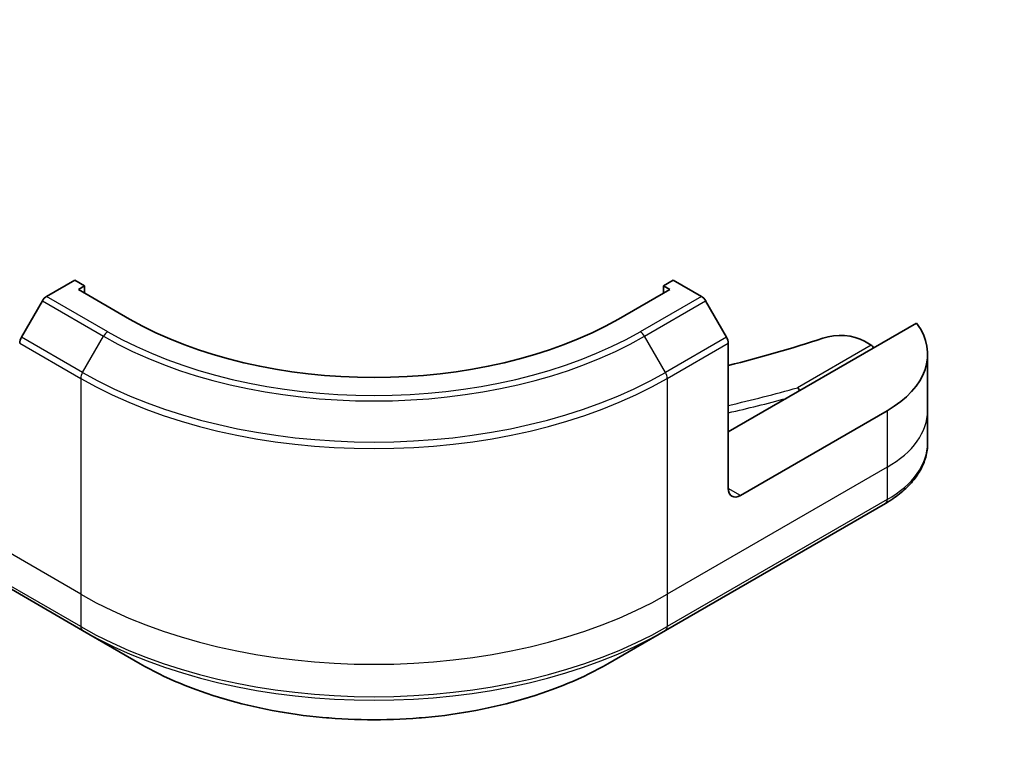
# Model space of a CAD drawing. Units: millimetres. Extents: x 0 to 9640, y 0 to 1967.
# Drawn here: x 1179 to 1255, y 252 to 308 of the extents above; entities that cross this region are included whole.
import ezdxf

# ---------------------------------------------------------------- set-up
doc = ezdxf.new("R2010")
doc.units = ezdxf.units.MM
for name, color, linetype, lineweight in [('Symbol (TK)', 100, 'Continuous', 18), ('Visible (ISO)', 7, 'Continuous', 35), ('Visible Narrow (ISO)', 7, 'Continuous', 25)]:
    doc.layers.add(name, color=color, linetype=linetype, lineweight=lineweight)
doc.styles.add('Note Text (TK2)', font='MS PGothic.ttf')

# ---------------------------------------------------------------- blocks, each defined once
blk = doc.blocks.new('バルーン272')
at = {"layer": 'Symbol (TK)', "color": 100}
for p, q in [((325.723, 91.008), (323.985, 92.805)), ((326.082, 91.356), (323.985, 92.805)), ((323.985, 92.805), (325.363, 90.661)), ((325.723, 91.008), (331.33, 85.209))]:
    blk.add_line(p, q, dxfattribs=at)
at = {"layer": 'Symbol (TK)'}
blk.add_circle((333.407, 83.06), 3, dxfattribs=at)
at = {"layer": 'Symbol (TK)', "color": 7, "insert": (333.407, 83.054), "char_height": 2, "attachment_point": 5, "style": 'Note Text (TK2)'}
blk.add_mtext('6', dxfattribs=at)

msp = doc.modelspace()

# ---------------------------------------------------------------- linework, layer by layer
at = {"layer": 'Visible (ISO)'}
for p, q in [((1183.2918, 287.4578), (1181.13, 286.2097)), ((1184.046, 287.0224), (1183.2918, 287.4578)), ((1229.4894, 287.4578), (1228.7352, 287.0224)), ((1231.6512, 286.2097), (1229.4894, 287.4578)), ((1183.5746, 286.7502), (1184.046, 287.0224)), ((1187.5344, 284.464), (1183.5746, 286.7502)), ((1184.046, 287.0224), (1184.046, 286.478)), ((1229.2066, 286.7502), (1225.2468, 284.464)), ((1228.7352, 287.0224), (1228.7352, 286.478)), ((1228.7352, 287.0224), (1229.2066, 286.7502)), ((1180.7967, 285.8579), (1179.1872, 283.0702)), ((1233.594, 283.0702), (1231.9845, 285.8579)), ((1248.2666, 284.1462), (1233.7321, 275.7547)), ((1244.2478, 282.7474), (1244.763, 282.45)), ((1233.7321, 271.4001), (1233.7321, 282.6056)), ((1249.1128, 281.7424), (1249.1128, 277.3877)), ((1245.9886, 277.3877), (1234.6749, 270.8557)), ((1249.1128, 277.3877), (1249.1128, 274.8915)), ((1166.9307, 270.2317), (1183.9013, 260.4337)), ((1228.88, 260.4337), (1245.8505, 270.2317)), ((1183.9013, 260.4337), (1188.3392, 257.8715)), ((1224.4421, 257.8715), (1228.88, 260.4337))]:
    msp.add_line(p, q, dxfattribs=at)
for centre, major_axis, start_param, end_param in [((1181.13, 285.6654), (-0.3333, -0.5774), 3.9269908, 4.712389), ((1231.6512, 285.6654), (-0.3333, 0.5774), 4.712389, 5.4977871), ((1206.3906, 295.3506), (-26.6667, 0), 0.7853982, 2.3561945), ((1238.4461, 281.7424), (10.6667, 0), 5.4977871, 6.6841867), ((1179.5206, 282.8777), (-0.3333, -0.5774), 4.712389, 5.4977871), ((1233.2607, 282.8777), (-0.3333, 0.5774), 3.9269908, 4.712389), ((1206.3906, 317.6682), (69.3333, 0), 5.1177472, 5.235532), ((1242.3622, 281.6587), (2.6667, 0), 0.7853982, 2.0939393), ((1244.763, 282.1234), (-0.2, 0.3464), 4.712389, 5.4977871), ((1234.6749, 271.9444), (-0.6667, -1.1547), 5.4977871, 7.0685835)]:
    msp.add_ellipse(centre, major_axis=major_axis, ratio=0.5773503, start_param=start_param, end_param=end_param, dxfattribs=at)
for points, knots in [([(1239.0747, 279.1659), (1239.0753, 279.1654), (1239.076, 279.1648), (1239.1084, 279.1383), (1239.1399, 279.1036), (1239.196, 279.0243), (1239.2206, 278.9813), (1239.2415, 278.9356)], [-0.047584414, -0.047584414, -0.047584414, -0.047584414, -0.047335391, -0.047335391, -0.035041914, -0.035041914, -0.02369511, -0.02369511, -0.02369511, -0.02369511]), ([(1249.1128, 274.8915), (1249.1128, 274.5288), (1249.0631, 274.1661), (1248.8688, 273.4578), (1248.7244, 273.1122), (1248.351, 272.4487), (1248.1221, 272.1307), (1247.59, 271.5278), (1247.2868, 271.2428), (1246.6153, 270.7092), (1246.247, 270.4606), (1245.8505, 270.2317)], [0.78539816, 0.78539816, 0.78539816, 0.78539816, 0.9424778, 0.9424778, 1.09955743, 1.09955743, 1.25663706, 1.25663706, 1.41371669, 1.41371669, 1.57079633, 1.57079633, 1.57079633, 1.57079633]), ([(1188.3392, 257.8715), (1190.247, 256.77), (1192.4439, 255.8498), (1197.2096, 254.4479), (1199.7776, 253.9666), (1205.0426, 253.4851), (1207.7387, 253.4851), (1213.0036, 253.9666), (1215.5717, 254.4479), (1220.3373, 255.8498), (1222.5343, 256.77), (1224.4421, 257.8715)], [3.1415927, 3.1415927, 3.1415927, 3.1415927, 3.4557519, 3.4557519, 3.7699112, 3.7699112, 4.0840704, 4.0840704, 4.3982297, 4.3982297, 4.712389, 4.712389, 4.712389, 4.712389])]:
    msp.add_open_spline(points, degree=3, knots=knots, dxfattribs=at)
at = {"layer": 'Visible Narrow (ISO)'}
for p, q in [((1180.7967, 285.8579), (1185.5108, 283.1362)), ((1185.8441, 283.4881), (1181.13, 286.2097)), ((1231.6512, 286.2097), (1226.9372, 283.4881)), ((1227.2705, 283.1362), (1231.9845, 285.8579)), ((1183.9013, 280.3485), (1179.1872, 283.0702)), ((1183.9013, 280.3485), (1185.5108, 283.1362)), ((1228.88, 280.3485), (1227.2705, 283.1362)), ((1233.594, 283.0702), (1228.88, 280.3485)), ((1179.0492, 282.6056), (1183.7632, 279.8839)), ((1229.018, 279.8839), (1233.7321, 282.6056)), ((1244.763, 282.45), (1239.0747, 279.1659)), ((1183.7632, 279.8839), (1183.7632, 263.2351)), ((1229.018, 279.8839), (1229.018, 263.2351)), ((1245.9886, 277.3877), (1245.9886, 273.0331)), ((1183.7632, 263.2351), (1166.7926, 273.0331)), ((1245.9886, 273.0331), (1229.018, 263.2351)), ((1245.9886, 273.0331), (1245.9886, 270.5369)), ((1234.6749, 270.8557), (1233.7321, 271.4001)), ((1183.7632, 260.7389), (1166.7926, 270.5369)), ((1245.9886, 270.5369), (1229.018, 260.7389)), ((1183.7632, 263.2351), (1183.7632, 260.7389)), ((1229.018, 263.2351), (1229.018, 260.7389))]:
    msp.add_line(p, q, dxfattribs=at)
for centre, major_axis, start_param, end_param in [((1185.8441, 282.9438), (-0.3333, -0.5774), 3.9269908, 4.712389), ((1206.3906, 295.3506), (-29.0572, 0), 0.7853982, 2.3561945), ((1226.9372, 282.9438), (0.3333, -0.5774), 1.5707963, 2.3561945), ((1206.3906, 295.1912), (29.5286, 0), 3.9269908, 5.4977871), ((1184.2346, 280.1561), (0.3333, 0.5774), 1.5707963, 2.3561945), ((1206.3906, 292.9478), (32, 0), 3.9269908, 5.4977871), ((1206.3906, 293.3327), (-31.8047, 0), 0.7853982, 2.3561945), ((1228.5466, 280.1561), (-0.3333, 0.5774), 3.9269908, 4.712389), ((1206.3906, 317.6682), (-74.2667, 0), 1.9478175, 2.0264961), ((1206.3906, 317.3416), (74.6667, 0), 5.0872899, 5.1527752), ((1238.4461, 277.3877), (10.6667, 0), 5.4977871, 6.2831853), ((1238.4461, 274.8915), (10.6667, 0), 5.4977871, 6.2831853), ((1245.5172, 270.809), (0.3333, -0.5774), 0, 0.7853982), ((1206.3906, 276.2991), (-32, 0), 0.7853982, 2.3561945), ((1206.3906, 273.8029), (-32, 0), 0.7853982, 2.3561945), ((1184.2346, 261.0111), (-0.3333, -0.5774), 5.4977871, 6.2831853), ((1228.5466, 261.0111), (0.3333, -0.5774), 0, 0.7853982), ((1206.3906, 273.418), (31.8047, 0), 3.9269908, 5.4977871), ((1206.3906, 268.2935), (-25.5286, 0), 0.7853982, 2.3561945)]:
    msp.add_ellipse(centre, major_axis=major_axis, ratio=0.5773503, start_param=start_param, end_param=end_param, dxfattribs=at)

# ---------------------------------------------------------------- block references
at = {"layer": 'Symbol (TK)', "xscale": 4, "yscale": 4, "zscale": 4}
msp.add_blockref('バルーン272', (-58, -32), dxfattribs=at)

doc.saveas('drawing.dxf')
